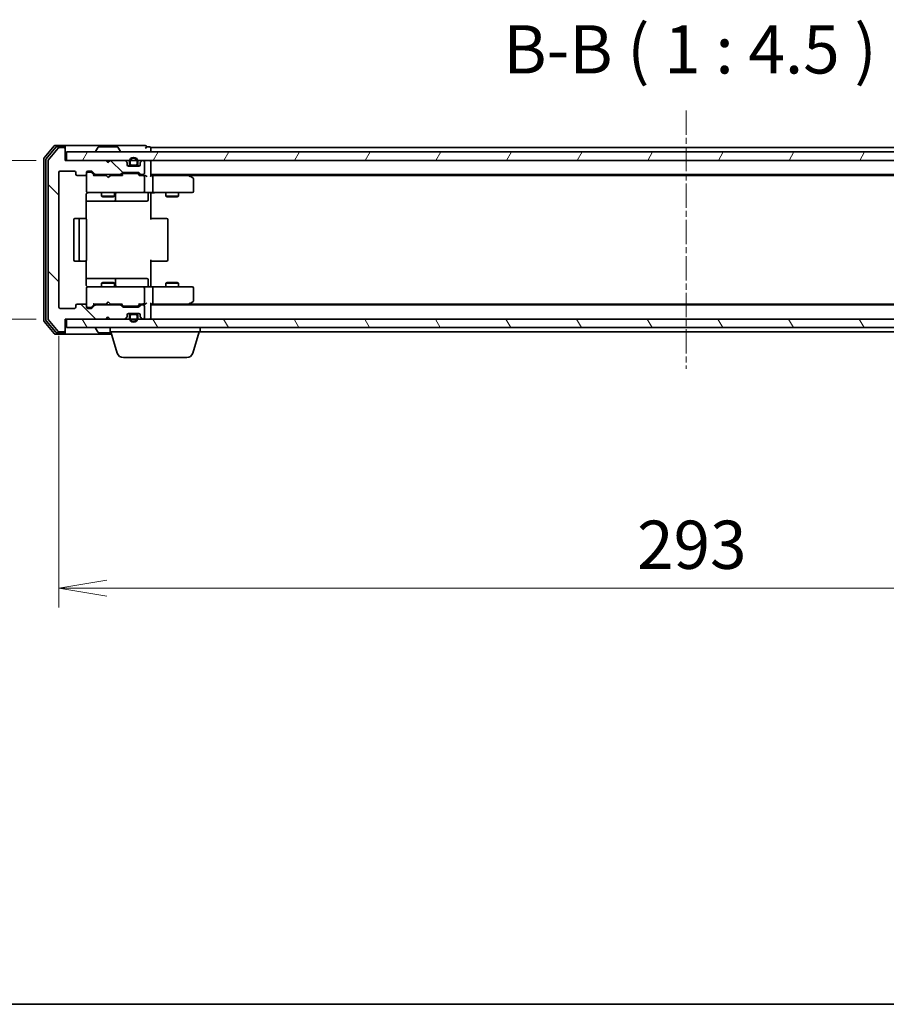
# Model space of a CAD drawing. Units: millimetres. Extents: x 0 to 5915, y 0 to 1264.
# Drawn here: x 755 to 957, y 0 to 230 of the extents above; entities that cross this region are included whole.
import ezdxf

# ---------------------------------------------------------------- set-up
doc = ezdxf.new("R2010")
doc.units = ezdxf.units.MM
doc.linetypes.add('CHAIN', pattern=[0.3543, 0.2362, -0.0295, 0.0591, -0.0295])
for name, color, linetype, lineweight in [('Border (ISO)', 7, 'Continuous', 35), ('Centerline (ISO)', 131, 'Continuous', 18), ('Dimension (ISO)', 7, 'Continuous', 18), ('Dimension (ISO) @ 1', 7, 'Continuous', 18), ('Hatch (ISO)', 1, 'Continuous', 18), ('Symbol (ISO)', 7, 'Continuous', 18), ('Visible (ISO)', 7, 'Continuous', 35)]:
    doc.layers.add(name, color=color, linetype=linetype, lineweight=lineweight)
doc.styles.add('Note Text (TK)', font='MS PGothic.ttf')
doc.dimstyles.new('Default - Method 1b (TK)', dxfattribs={"dimscale": 0.5, "dimtxt": 2.5, "dimasz": 2.5, "dimexe": 1, "dimexo": 1.5, "dimgap": 1, "dimtad": 1, "dimrnd": 1e-08, "dimdsep": 46, "dimtxsty": 'Note Text (TK)', "dimblk": 'OPEN', "dimcen": 0.09, "dimdle": 5, "dimclrd": 100, "dimclre": 100, "dimclrt": 7, "dimadec": 1, "dimazin": 1, "dimtfac": 1, "dimtmove": 0, "dimatfit": 3, "dimldrblk": 'OPEN', "dimfxl": 1, "dimtolj": 1, "dimlwd": -1, "dimlwe": -1, "dimarcsym": 0})
pattern_1 = [(60, (140.25, -36), (-12.37334, 7.14375), [])]

# ---------------------------------------------------------------- blocks, each defined once
blk = doc.blocks.new('図面枠 tk図枠')
at = {"layer": 'Border (ISO)'}
blk.add_line((14.5, 8), (405.5, 8), dxfattribs=at)
blk = doc.blocks.new('_Open')
at = {"color": 0, "linetype": 'ByBlock', "lineweight": -2}
for p, q in [((-1, 0.167), (0, 0)), ((-1, -0.167), (0, 0)), ((0, 0), (-1, 0))]:
    blk.add_line(p, q, dxfattribs=at)
blk = doc.blocks.new('*D49')
at = {"layer": 'Defpoints', "color": 0}
for p in [(765.6, 196.91), (688.07, 159.91), (765.6, 159.91)]:
    blk.add_point(p, dxfattribs=at)
at = {"layer": 'Dimension (ISO)', "color": 100}
for p, q in [((758.85, 196.91), (683.57, 196.91)), ((688.07, 185.66), (688.07, 171.16)), ((758.85, 159.91), (683.57, 159.91))]:
    blk.add_line(p, q, dxfattribs=at)
at = {"layer": 'Dimension (ISO)', "color": 100, "xscale": 11.25, "yscale": 11.25, "zscale": 11.25}
for p, rotation in [((688.07, 196.91), 90), ((688.07, 159.91), 270)]:
    blk.add_blockref('_Open', p, dxfattribs=dict(at, rotation=rotation))
at = {"layer": 'Dimension (ISO)', "color": 7, "insert": (677.95, 171.15), "char_height": 11.25, "attachment_point": 4, "rotation": 90, "style": 'Note Text (TK)'}
blk.add_mtext('\\A1;37', dxfattribs=at)
blk = doc.blocks.new('*D50')
at = {"layer": 'Defpoints', "color": 0}
for p in [(764.1, 162.71), (1057.1, 162.71), (1057.1, 97.11)]:
    blk.add_point(p, dxfattribs=at)
at = {"layer": 'Dimension (ISO)', "color": 100}
for p, q in [((764.1, 155.96), (764.1, 92.61)), ((1057.1, 155.96), (1057.1, 92.61)), ((775.35, 97.11), (1045.85, 97.11))]:
    blk.add_line(p, q, dxfattribs=at)
at = {"layer": 'Dimension (ISO)', "color": 100, "xscale": 11.25, "yscale": 11.25, "zscale": 11.25, "rotation": 180}
blk.add_blockref('_Open', (764.1, 97.11), dxfattribs=at)
at = {"layer": 'Dimension (ISO)', "color": 100, "xscale": 11.25, "yscale": 11.25, "zscale": 11.25}
blk.add_blockref('_Open', (1057.1, 97.11), dxfattribs=at)
at = {"layer": 'Dimension (ISO)', "color": 7, "insert": (899.16, 107.24), "char_height": 11.25, "attachment_point": 4, "style": 'Note Text (TK)'}
blk.add_mtext('\\A1;293', dxfattribs=at)

msp = doc.modelspace()

# ---------------------------------------------------------------- hatches: boundary and pattern name
at = {"layer": 'Hatch (ISO)'}
h = msp.add_hatch(dxfattribs=at)
h.set_pattern_fill('ANSI31', color=256, scale=114.3, angle=90.0002105, style=0)
h.set_pattern_definition([(135.0002, (140.25, -36), (-10.10275, -10.10283), [])])
edge = h.paths.add_edge_path()
edge.add_ellipse((765.29912, 199.60705), major_axis=(0, 0.3), ratio=1, start_angle=270, end_angle=360)
edge.add_line((765.29912, 199.90705), (764.23964, 199.90705))
edge.add_ellipse((764.23964, 199.60705), major_axis=(-0.3, 0), ratio=1, start_angle=270, end_angle=320.1944289)
edge.add_line((764.00917, 199.79911), (761.66866, 196.99049))
edge.add_ellipse((761.89912, 196.79844), major_axis=(-0.19206, -0.23047), ratio=1, start_angle=270, end_angle=309.8055711)
edge.add_line((761.59912, 196.79844), (761.59912, 160.01567))
edge.add_ellipse((761.89912, 160.01567), major_axis=(0, -0.3), ratio=1, start_angle=270, end_angle=309.8055711)
edge.add_line((761.66866, 159.82361), (764.00917, 157.015))
edge.add_ellipse((764.23964, 157.20705), major_axis=(0.19206, -0.23047), ratio=1, start_angle=270, end_angle=320.1944289)
edge.add_line((764.23964, 156.90705), (765.29912, 156.90705))
edge.add_ellipse((765.29912, 157.20705), major_axis=(0.3, 0), ratio=1, start_angle=270, end_angle=360)
edge.add_line((765.59912, 157.20705), (765.59912, 159.90705))
edge.add_line((765.59912, 159.90705), (775.09912, 159.90705))
edge.add_line((775.09912, 159.90705), (775.59912, 160.40705))
edge.add_line((775.59912, 160.40705), (776.09912, 159.90705))
edge.add_line((776.09912, 159.90705), (779.47486, 159.90705))
edge.add_ellipse((779.47486, 160.20705), major_axis=(0.3, 0), ratio=1, start_angle=270, end_angle=315)
edge.add_line((779.68699, 159.99492), (780.01125, 160.31919))
edge.add_ellipse((779.79912, 160.53132), major_axis=(0.21213, 0.21213), ratio=1, start_angle=270, end_angle=315)
edge.add_line((780.09912, 160.53132), (780.09912, 160.90705))
edge.add_ellipse((780.39912, 160.90705), major_axis=(0, 0.3), ratio=1, start_angle=0, end_angle=90, ccw=False)
edge.add_line((780.39912, 161.20705), (782.79912, 161.20705))
edge.add_ellipse((782.79912, 160.90705), major_axis=(0.3, 0), ratio=1, start_angle=0, end_angle=90, ccw=False)
edge.add_line((783.09912, 160.90705), (783.09912, 160.53132))
edge.add_ellipse((783.39912, 160.53132), major_axis=(0, -0.3), ratio=1, start_angle=270, end_angle=315)
edge.add_line((783.18699, 160.31919), (783.51125, 159.99492))
edge.add_ellipse((783.72339, 160.20705), major_axis=(0.21213, -0.21213), ratio=1, start_angle=270, end_angle=315)
edge.add_line((783.72339, 159.90705), (783.79912, 159.90705))
edge.add_ellipse((783.79912, 160.20705), major_axis=(0.3, 0), ratio=1, start_angle=270, end_angle=360)
edge.add_line((784.09912, 160.20705), (784.09912, 162.90705))
edge.add_ellipse((783.79912, 162.90705), major_axis=(0, 0.3), ratio=1, start_angle=270, end_angle=360)
edge.add_line((783.79912, 163.20705), (783.42339, 163.20705))
edge.add_ellipse((783.42339, 162.90705), major_axis=(-0.3, 0), ratio=1, start_angle=270, end_angle=315)
edge.add_line((783.21125, 163.11919), (782.88699, 162.79492))
edge.add_ellipse((782.67486, 163.00705), major_axis=(-0.21213, -0.21213), ratio=1, start_angle=45, end_angle=90, ccw=False)
edge.add_line((782.67486, 162.70705), (779.17339, 162.70705))
edge.add_ellipse((779.17339, 163.00705), major_axis=(-0.3, 0), ratio=1, start_angle=45, end_angle=90, ccw=False)
edge.add_line((778.96125, 162.79492), (778.63699, 163.11919))
edge.add_ellipse((778.42486, 162.90705), major_axis=(-0.21213, 0.21213), ratio=1, start_angle=270, end_angle=315)
edge.add_line((778.42486, 163.20705), (772.77339, 163.20705))
edge.add_ellipse((772.77339, 162.90705), major_axis=(-0.3, 0), ratio=1, start_angle=270, end_angle=315)
edge.add_line((772.56125, 163.11919), (771.93699, 162.49492))
edge.add_ellipse((771.72486, 162.70705), major_axis=(-0.21213, -0.21213), ratio=1, start_angle=45, end_angle=90, ccw=False)
edge.add_line((771.72486, 162.40705), (770.89912, 162.40705))
edge.add_ellipse((770.89912, 162.70705), major_axis=(-0.3, 0), ratio=1, start_angle=0, end_angle=90, ccw=False)
edge.add_line((770.59912, 162.70705), (770.59912, 163.10705))
edge.add_ellipse((770.29912, 163.10705), major_axis=(0, 0.3), ratio=1, start_angle=270, end_angle=360)
edge.add_line((770.29912, 163.40705), (768.39912, 163.40705))
edge.add_ellipse((768.39912, 163.10705), major_axis=(-0.3, 0), ratio=1, start_angle=270, end_angle=360)
edge.add_line((768.09912, 163.10705), (768.09912, 162.70705))
edge.add_ellipse((767.79912, 162.70705), major_axis=(0, -0.3), ratio=1, start_angle=0, end_angle=90, ccw=False)
edge.add_line((767.79912, 162.40705), (764.39912, 162.40705))
edge.add_ellipse((764.39912, 162.70705), major_axis=(-0.3, 0), ratio=1, start_angle=0, end_angle=90, ccw=False)
edge.add_line((764.09912, 162.70705), (764.09912, 194.10705))
edge.add_ellipse((764.39912, 194.10705), major_axis=(0, 0.3), ratio=1, start_angle=0, end_angle=90, ccw=False)
edge.add_line((764.39912, 194.40705), (767.79912, 194.40705))
edge.add_ellipse((767.79912, 194.10705), major_axis=(0.3, 0), ratio=1, start_angle=0, end_angle=90, ccw=False)
edge.add_line((768.09912, 194.10705), (768.09912, 193.70705))
edge.add_ellipse((768.39912, 193.70705), major_axis=(0, -0.3), ratio=1, start_angle=270, end_angle=360)
edge.add_line((768.39912, 193.40705), (770.29912, 193.40705))
edge.add_ellipse((770.29912, 193.70705), major_axis=(0.3, 0), ratio=1, start_angle=270, end_angle=360)
edge.add_line((770.59912, 193.70705), (770.59912, 194.10705))
edge.add_ellipse((770.89912, 194.10705), major_axis=(0, 0.3), ratio=1, start_angle=0, end_angle=90, ccw=False)
edge.add_line((770.89912, 194.40705), (771.72486, 194.40705))
edge.add_ellipse((771.72486, 194.10705), major_axis=(0.3, 0), ratio=1, start_angle=45, end_angle=90, ccw=False)
edge.add_line((771.93699, 194.31919), (772.56125, 193.69492))
edge.add_ellipse((772.77339, 193.90705), major_axis=(0.21213, -0.21213), ratio=1, start_angle=270, end_angle=315)
edge.add_line((772.77339, 193.60705), (778.42486, 193.60705))
edge.add_ellipse((778.42486, 193.90705), major_axis=(0.3, 0), ratio=1, start_angle=270, end_angle=315)
edge.add_line((778.63699, 193.69492), (778.96125, 194.01919))
edge.add_ellipse((779.17339, 193.80705), major_axis=(0.21213, 0.21213), ratio=1, start_angle=45, end_angle=90, ccw=False)
edge.add_line((779.17339, 194.10705), (782.67486, 194.10705))
edge.add_ellipse((782.67486, 193.80705), major_axis=(0.3, 0), ratio=1, start_angle=45, end_angle=90, ccw=False)
edge.add_line((782.88699, 194.01919), (783.21125, 193.69492))
edge.add_ellipse((783.42339, 193.90705), major_axis=(0.21213, -0.21213), ratio=1, start_angle=270, end_angle=315)
edge.add_line((783.42339, 193.60705), (783.79912, 193.60705))
edge.add_ellipse((783.79912, 193.90705), major_axis=(0.3, 0), ratio=1, start_angle=270, end_angle=360)
edge.add_line((784.09912, 193.90705), (784.09912, 196.60705))
edge.add_ellipse((783.79912, 196.60705), major_axis=(0, 0.3), ratio=1, start_angle=270, end_angle=360)
edge.add_line((783.79912, 196.90705), (783.72339, 196.90705))
edge.add_ellipse((783.72339, 196.60705), major_axis=(-0.3, 0), ratio=1, start_angle=270, end_angle=315)
edge.add_line((783.51125, 196.81919), (783.18699, 196.49492))
edge.add_ellipse((783.39912, 196.28279), major_axis=(-0.21213, -0.21213), ratio=1, start_angle=270, end_angle=315)
edge.add_line((783.09912, 196.28279), (783.09912, 195.90705))
edge.add_ellipse((782.79912, 195.90705), major_axis=(0, -0.3), ratio=1, start_angle=0, end_angle=90, ccw=False)
edge.add_line((782.79912, 195.60705), (780.39912, 195.60705))
edge.add_ellipse((780.39912, 195.90705), major_axis=(-0.3, 0), ratio=1, start_angle=0, end_angle=90, ccw=False)
edge.add_line((780.09912, 195.90705), (780.09912, 196.28279))
edge.add_ellipse((779.79912, 196.28279), major_axis=(0, 0.3), ratio=1, start_angle=270, end_angle=315)
edge.add_line((780.01125, 196.49492), (779.68699, 196.81919))
edge.add_ellipse((779.47486, 196.60705), major_axis=(-0.21213, 0.21213), ratio=1, start_angle=270, end_angle=315)
edge.add_line((779.47486, 196.90705), (776.09912, 196.90705))
edge.add_line((776.09912, 196.90705), (775.59912, 196.40705))
edge.add_line((775.59912, 196.40705), (775.09912, 196.90705))
edge.add_line((775.09912, 196.90705), (765.59912, 196.90705))
edge.add_line((765.59912, 196.90705), (765.59912, 199.60705))
h = msp.add_hatch(dxfattribs=at)
h.set_pattern_fill('ANSI31', color=256, scale=114.3, angle=14.9999778, style=0)
h.set_pattern_definition(pattern_1)
h.paths.add_polyline_path([(1055.29912, 196.90705), (1055.29912, 198.90705), (765.89912, 198.90705), (765.89912, 196.90705)])
h = msp.add_hatch(dxfattribs=at)
h.set_pattern_fill('ANSI31', color=256, scale=114.3, angle=14.9999778, style=0)
h.set_pattern_definition(pattern_1)
h.paths.add_polyline_path([(781.14912, 161.20705), (781.14912, 161.18705), (782.04912, 161.18705), (782.04912, 161.20705)])
h = msp.add_hatch(dxfattribs=at)
h.set_pattern_fill('ANSI31', color=256, scale=114.3, angle=75.0001754, style=0)
h.set_pattern_definition([(120.0002, (140.25, -36), (-12.37332, -7.14379), [])])
h.paths.add_polyline_path([(1055.29912, 157.90705), (1055.29912, 159.90705), (765.89912, 159.90705), (765.89912, 157.90705)])

# ---------------------------------------------------------------- linework, layer by layer
at = {"layer": 'Centerline (ISO)', "linetype": 'CHAIN', "ltscale": 23.990969}
msp.add_line((910.59912, 208.54844), (910.59912, 148.26567), dxfattribs=at)
at = {"layer": 'Visible (ISO)'}
for p, q in [((763.00917, 200.29911), (760.66866, 197.49049)), ((763.41002, 199.99911), (761.16866, 197.30947)), ((765.29912, 200.40705), (763.23964, 200.40705)), ((765.29912, 200.10705), (763.64049, 200.10705)), ((765.29912, 199.90705), (764.23964, 199.90705)), ((780.59912, 200.40705), (765.29912, 200.40705)), ((765.59912, 200.10705), (765.59912, 199.80705)), ((773.28997, 200.01605), (772.73143, 199.15676)), ((777.74059, 200.10705), (773.45766, 200.10705)), ((777.90827, 200.01605), (778.46681, 199.15676)), ((784.29912, 200.40705), (780.59912, 200.40705)), ((785.29912, 200.10705), (784.59912, 200.10705)), ((785.59912, 199.60705), (785.59912, 199.90705)), ((1035.59912, 199.90705), (785.59912, 199.90705)), ((764.00917, 199.79911), (761.66866, 196.99049)), ((765.59912, 199.60705), (765.59912, 199.80705)), ((765.59912, 196.90705), (765.59912, 199.60705)), ((1055.29912, 198.90705), (765.89912, 198.90705)), ((765.89912, 198.90705), (765.89912, 196.90705)), ((772.69912, 199.00705), (772.69912, 199.04777)), ((778.49912, 199.00705), (778.49912, 199.04777)), ((785.59912, 198.90705), (785.59912, 199.60705)), ((760.59912, 197.29844), (760.59912, 159.51567)), ((761.09912, 197.11741), (761.09912, 159.69669)), ((761.59912, 196.79844), (761.59912, 160.01567)), ((775.09912, 196.90705), (765.59912, 196.90705)), ((765.89912, 196.90705), (1055.29912, 196.90705)), ((775.59912, 196.40705), (775.09912, 196.90705)), ((775.27293, 196.81919), (775.18506, 196.90705)), ((775.27293, 196.81919), (775.64209, 196.45002)), ((776.09912, 196.90705), (775.59912, 196.40705)), ((779.47486, 196.90705), (776.09912, 196.90705)), ((780.01125, 196.49492), (779.68699, 196.81919)), ((780.09912, 195.90705), (780.09912, 196.28279)), ((781.09912, 195.62705), (780.29142, 195.62705)), ((782.79912, 195.60705), (780.39912, 195.60705)), ((780.59912, 196.62705), (780.59912, 196.12705)), ((780.79912, 196.12705), (780.79912, 196.62705)), ((780.79912, 196.62705), (780.79912, 196.12705)), ((782.09912, 195.82705), (781.09912, 195.82705)), ((781.09912, 195.82705), (782.09912, 195.82705)), ((781.09912, 195.62705), (782.09912, 195.62705)), ((781.14912, 195.62705), (781.14912, 195.60705)), ((782.04912, 195.62705), (781.14912, 195.62705)), ((781.14912, 195.60705), (782.04912, 195.60705)), ((782.04912, 195.60705), (782.04912, 195.62705)), ((782.90683, 195.62705), (782.09912, 195.62705)), ((782.39912, 196.62705), (782.39912, 196.12705)), ((782.39912, 196.12705), (782.39912, 196.62705)), ((782.59912, 196.12705), (782.59912, 196.62705)), ((783.09912, 196.28279), (783.09912, 195.90705)), ((783.51125, 196.81919), (783.18699, 196.49492)), ((783.79912, 196.90705), (783.72339, 196.90705)), ((784.09912, 193.90705), (784.09912, 196.60705)), ((785.59912, 196.60705), (785.59912, 196.90705)), ((785.59912, 193.31919), (785.59912, 196.60705)), ((764.09912, 162.70705), (764.09912, 194.10705)), ((764.39912, 194.40705), (767.79912, 194.40705)), ((768.09912, 194.10705), (768.09912, 193.70705)), ((768.39912, 193.40705), (770.29912, 193.40705)), ((770.59912, 193.70705), (770.59912, 194.10705)), ((770.59912, 193.70705), (770.59912, 189.70705)), ((770.89912, 194.40705), (771.72486, 194.40705)), ((771.38832, 194.20705), (770.89912, 194.20705)), ((771.52483, 194.20705), (771.38832, 194.20705)), ((771.73701, 194.11917), (772.44912, 193.40705)), ((771.93699, 194.31919), (772.56125, 193.69492)), ((775.18506, 193.40705), (772.27303, 193.40705)), ((772.77339, 193.60705), (778.42486, 193.60705)), ((774.09912, 193.60705), (774.09912, 193.40705)), ((775.24506, 193.34705), (775.18506, 193.40705)), ((775.68506, 192.90705), (775.24506, 193.34705)), ((775.68506, 192.90705), (776.12506, 193.34705)), ((776.18506, 193.40705), (776.12506, 193.34705)), ((778.92522, 193.40705), (776.18506, 193.40705)), ((777.09912, 193.60705), (777.09912, 193.40705)), ((778.63699, 193.69492), (778.96125, 194.01919)), ((778.74912, 193.40705), (779.16124, 193.81917)), ((779.17339, 194.10705), (782.67486, 194.10705)), ((779.51683, 193.90705), (779.37342, 193.90705)), ((782.33141, 193.90705), (779.51683, 193.90705)), ((782.47483, 193.90705), (782.33141, 193.90705)), ((782.68701, 193.81917), (783.09912, 193.40705)), ((782.88699, 194.01919), (783.21125, 193.69492)), ((783.79912, 193.40705), (782.92303, 193.40705)), ((783.42339, 193.60705), (783.79912, 193.60705)), ((784.17486, 193.40705), (783.79912, 193.40705)), ((784.09912, 189.70705), (784.09912, 193.10705)), ((785.59912, 193.60705), (1035.59912, 193.60705)), ((785.97486, 193.40705), (785.59912, 193.40705)), ((794.56579, 193.40705), (785.97486, 193.40705)), ((786.09912, 193.10705), (786.09912, 189.70705)), ((794.74579, 193.34705), (794.39912, 193.60705)), ((794.53573, 193.10705), (794.69133, 193.26266)), ((794.66579, 193.40705), (1026.53246, 193.40705)), ((795.47912, 192.79705), (794.74579, 193.34705)), ((795.59912, 189.70705), (795.59912, 192.55705)), ((770.5093, 183.32112), (770.5093, 188.90705)), ((770.59912, 189.70705), (770.59912, 189.68373)), ((770.89912, 189.40705), (771.78453, 189.40705)), ((771.78453, 189.40705), (782.9809, 189.40705)), ((774.09912, 189.40705), (774.09912, 188.55705)), ((774.09912, 188.55705), (777.09912, 188.55705)), ((774.40585, 188.40369), (774.09912, 188.55705)), ((776.7924, 188.40369), (777.09912, 188.55705)), ((777.09912, 189.40705), (777.09912, 188.55705)), ((777.39365, 187.70705), (777.39365, 189.10705)), ((782.9809, 189.40705), (783.79912, 189.40705)), ((785.97486, 189.40705), (783.79912, 189.40705)), ((784.99781, 189.10705), (784.99781, 187.70705)), ((785.59912, 189.39931), (785.59912, 189.18201)), ((785.59912, 188.90705), (785.59912, 189.18201)), ((785.59912, 188.90705), (785.59912, 183.10705)), ((785.97486, 189.40705), (794.53573, 189.40705)), ((789.09912, 189.40705), (789.09912, 188.55705)), ((789.09912, 188.55705), (792.09912, 188.55705)), ((789.40585, 188.40369), (789.09912, 188.55705)), ((791.7924, 188.40369), (792.09912, 188.55705)), ((792.09912, 189.40705), (792.09912, 188.55705)), ((794.53573, 189.40705), (795.29912, 189.40705)), ((770.5093, 187.40705), (776.92208, 187.40705)), ((776.7924, 188.40369), (774.40585, 188.40369)), ((776.92208, 187.40705), (777.09365, 187.40705)), ((777.09365, 187.40705), (780.76817, 187.40705)), ((780.76817, 187.40705), (784.69781, 187.40705)), ((791.7924, 188.40369), (789.40585, 188.40369)), ((767.59912, 183.10705), (767.59912, 173.70705)), ((769.19912, 183.40705), (767.89912, 183.40705)), ((768.89912, 183.10705), (768.89912, 173.70705)), ((769.39202, 183.40705), (769.19912, 183.40705)), ((769.39202, 183.40705), (769.53344, 183.40705)), ((770.24054, 183.40705), (769.53344, 183.40705)), ((770.24054, 183.40705), (770.29912, 183.40705)), ((770.59912, 173.70705), (770.59912, 183.10705)), ((785.59912, 183.40705), (786.01334, 183.40705)), ((788.39202, 183.40705), (786.01334, 183.40705)), ((788.39202, 183.40705), (788.53344, 183.40705)), ((789.24054, 183.40705), (788.53344, 183.40705)), ((789.24054, 183.40705), (789.29912, 183.40705)), ((789.59912, 173.70705), (789.59912, 183.10705)), ((767.89912, 173.40705), (769.19912, 173.40705)), ((769.19912, 173.40705), (769.39202, 173.40705)), ((769.53344, 173.40705), (769.39202, 173.40705)), ((769.53344, 173.40705), (770.24054, 173.40705)), ((770.29912, 173.40705), (770.24054, 173.40705)), ((770.5093, 167.90705), (770.5093, 173.49299)), ((785.59912, 173.70705), (785.59912, 167.90705)), ((786.01334, 173.40705), (785.59912, 173.40705)), ((786.01334, 173.40705), (788.39202, 173.40705)), ((788.53344, 173.40705), (788.39202, 173.40705)), ((788.53344, 173.40705), (789.24054, 173.40705)), ((789.29912, 173.40705), (789.24054, 173.40705)), ((776.92208, 169.40705), (770.5093, 169.40705)), ((774.40585, 168.41042), (774.09912, 168.25705)), ((777.09912, 168.25705), (774.09912, 168.25705)), ((774.09912, 167.40705), (774.09912, 168.25705)), ((774.40585, 168.41042), (776.7924, 168.41042)), ((776.7924, 168.41042), (777.09912, 168.25705)), ((777.09365, 169.40705), (776.92208, 169.40705)), ((780.76817, 169.40705), (777.09365, 169.40705)), ((777.09912, 167.40705), (777.09912, 168.25705)), ((777.39365, 167.70705), (777.39365, 169.10705)), ((784.69781, 169.40705), (780.76817, 169.40705)), ((784.99781, 167.70705), (784.99781, 169.10705)), ((785.59912, 167.63209), (785.59912, 167.90705)), ((789.40585, 168.41042), (789.09912, 168.25705)), ((792.09912, 168.25705), (789.09912, 168.25705)), ((789.09912, 167.40705), (789.09912, 168.25705)), ((789.40585, 168.41042), (791.7924, 168.41042)), ((791.7924, 168.41042), (792.09912, 168.25705)), ((792.09912, 167.40705), (792.09912, 168.25705)), ((770.59912, 167.13038), (770.59912, 167.10705)), ((770.59912, 167.10705), (770.59912, 163.10705)), ((771.78453, 167.40705), (770.89912, 167.40705)), ((782.9809, 167.40705), (771.78453, 167.40705)), ((783.79912, 167.40705), (782.9809, 167.40705)), ((783.79912, 167.40705), (785.97486, 167.40705)), ((784.09912, 163.70705), (784.09912, 167.10705)), ((785.59912, 167.63209), (785.59912, 167.41479)), ((794.53573, 167.40705), (785.97486, 167.40705)), ((786.09912, 167.10705), (786.09912, 163.70705)), ((795.29912, 167.40705), (794.53573, 167.40705)), ((795.59912, 164.25705), (795.59912, 167.10705)), ((770.29912, 163.40705), (768.39912, 163.40705)), ((771.73701, 162.69494), (772.44912, 163.40705)), ((772.27303, 163.40705), (775.18506, 163.40705)), ((778.42486, 163.20705), (772.77339, 163.20705)), ((774.09912, 163.20705), (774.09912, 163.40705)), ((775.18506, 163.40705), (775.24506, 163.46705)), ((775.68506, 163.90705), (775.24506, 163.46705)), ((775.68506, 163.90705), (776.12506, 163.46705)), ((776.12506, 163.46705), (776.18506, 163.40705)), ((776.18506, 163.40705), (778.92522, 163.40705)), ((777.09912, 163.20705), (777.09912, 163.40705)), ((778.74912, 163.40705), (779.16124, 162.99494)), ((783.09912, 163.40705), (782.68701, 162.99494)), ((782.92303, 163.40705), (783.79912, 163.40705)), ((783.79912, 163.20705), (783.42339, 163.20705)), ((783.79912, 163.40705), (784.17486, 163.40705)), ((785.59912, 160.20705), (785.59912, 163.49492)), ((785.59912, 163.40705), (785.97486, 163.40705)), ((1035.59912, 163.20705), (785.59912, 163.20705)), ((785.97486, 163.40705), (794.56579, 163.40705)), ((794.39912, 163.20705), (794.74579, 163.46705)), ((794.53573, 163.70705), (794.69133, 163.55145)), ((1026.53246, 163.40705), (794.66579, 163.40705)), ((794.74579, 163.46705), (795.47912, 164.01705)), ((767.79912, 162.40705), (764.39912, 162.40705)), ((768.09912, 163.10705), (768.09912, 162.70705)), ((770.59912, 162.70705), (770.59912, 163.10705)), ((770.89912, 162.60705), (771.38832, 162.60705)), ((771.72486, 162.40705), (770.89912, 162.40705)), ((771.38832, 162.60705), (771.52483, 162.60705)), ((772.56125, 163.11919), (771.93699, 162.49492)), ((778.96125, 162.79492), (778.63699, 163.11919)), ((782.67486, 162.70705), (779.17339, 162.70705)), ((779.37342, 162.90705), (779.51683, 162.90705)), ((779.51683, 162.90705), (782.33141, 162.90705)), ((780.09912, 160.53132), (780.09912, 160.90705)), ((781.09912, 161.18705), (780.29142, 161.18705)), ((780.39912, 161.20705), (782.79912, 161.20705)), ((782.09912, 161.18705), (781.09912, 161.18705)), ((781.09912, 160.98705), (782.09912, 160.98705)), ((782.09912, 160.98705), (781.09912, 160.98705)), ((781.14912, 161.20705), (781.14912, 161.18705)), ((782.04912, 161.20705), (781.14912, 161.20705)), ((781.14912, 161.18705), (782.04912, 161.18705)), ((782.04912, 161.18705), (782.04912, 161.20705)), ((782.90683, 161.18705), (782.09912, 161.18705)), ((782.33141, 162.90705), (782.47483, 162.90705)), ((783.21125, 163.11919), (782.88699, 162.79492)), ((783.09912, 160.90705), (783.09912, 160.53132)), ((784.09912, 160.20705), (784.09912, 162.90705)), ((760.66866, 159.32361), (763.00917, 156.515)), ((761.16866, 159.50464), (763.41002, 156.815)), ((761.66866, 159.82361), (764.00917, 157.015)), ((765.59912, 157.20705), (765.59912, 159.90705)), ((765.59912, 159.90705), (775.09912, 159.90705)), ((1055.29912, 159.90705), (765.89912, 159.90705)), ((765.89912, 159.90705), (765.89912, 157.90705)), ((775.09912, 159.90705), (775.59912, 160.40705)), ((775.18506, 159.90705), (775.27293, 159.99492)), ((775.27293, 159.99492), (775.64209, 160.36408)), ((775.59912, 160.40705), (776.09912, 159.90705)), ((776.09912, 159.90705), (779.47486, 159.90705)), ((779.68699, 159.99492), (780.01125, 160.31919)), ((780.59912, 160.68705), (780.59912, 160.18705)), ((780.79912, 160.18705), (780.79912, 160.68705)), ((780.79912, 160.68705), (780.79912, 160.18705)), ((782.39912, 160.68705), (782.39912, 160.18705)), ((782.39912, 160.18705), (782.39912, 160.68705)), ((782.59912, 160.18705), (782.59912, 160.68705)), ((783.18699, 160.31919), (783.51125, 159.99492)), ((783.72339, 159.90705), (783.79912, 159.90705)), ((785.59912, 159.90705), (785.59912, 160.20705)), ((763.23964, 156.40705), (765.29912, 156.40705)), ((763.64049, 156.70705), (765.29912, 156.70705)), ((764.23964, 156.90705), (765.29912, 156.90705)), ((765.29912, 156.40705), (776.44912, 156.40705)), ((765.59912, 157.00705), (765.59912, 157.20705)), ((765.59912, 157.00705), (765.59912, 156.70705)), ((765.89912, 157.90705), (1055.29912, 157.90705)), ((772.69912, 157.80705), (772.69912, 157.76634)), ((773.28997, 156.79806), (772.73143, 157.65734)), ((773.45766, 156.70705), (776.35912, 156.70705)), ((776.09912, 156.90705), (776.09912, 157.90705)), ((797.09912, 156.90705), (776.09912, 156.90705)), ((777.77843, 151.97603), (776.29912, 156.90705)), ((795.41982, 151.97603), (796.89912, 156.90705)), ((797.09912, 156.90705), (797.09912, 157.90705)), ((797.09912, 156.90705), (1024.09912, 156.90705)), ((793.98308, 150.90705), (779.21517, 150.90705))]:
    msp.add_line(p, q, dxfattribs=at)
for centre, radius, start, end in [((763.23964, 200.10705), 0.3, 90, 140.1944289), ((763.64049, 199.80705), 0.3, 90, 140.1944289), ((764.23964, 199.60705), 0.3, 90, 140.1944289), ((765.29912, 200.10705), 0.3, 0, 90), ((765.29912, 199.80705), 0.3, 0, 90), ((765.29912, 199.60705), 0.3, 0, 90), ((773.45766, 199.90705), 0.2, 90, 146.9761324), ((777.74059, 199.90705), 0.2, 33.0238676, 90), ((784.29912, 200.10705), 0.3, 0, 90), ((784.29912, 200.10705), 0.3, 270, 0), ((785.29912, 199.80705), 0.3, 0, 90), ((772.89912, 199.04777), 0.2, 146.9761324, 180), ((772.79912, 199.00705), 0.1, 180, 270), ((778.39912, 199.00705), 0.1, 270, 0), ((778.29912, 199.04777), 0.2, 0, 33.0238676), ((781.59912, 196.62705), 1, 0, 180), ((760.89912, 197.29844), 0.3, 140.1944289, 180), ((761.39912, 197.11741), 0.3, 140.1944289, 180), ((761.89912, 196.79844), 0.3, 140.1944289, 180), ((775.48506, 196.60705), 0.3, 135, 146.6866742), ((779.47486, 196.60705), 0.3, 45, 90), ((779.79912, 196.28279), 0.3, 0, 45), ((780.39912, 195.90705), 0.3, 180, 270), ((781.09912, 196.12705), 0.5, 180, 270), ((781.59912, 196.62705), 0.8, 0, 180), ((781.59912, 196.62705), 0.8, 0, 180), ((781.09912, 196.12705), 0.3, 180, 270), ((781.09912, 196.12705), 0.3, 180, 270), ((782.09912, 196.12705), 0.3, 270, 0), ((782.09912, 196.12705), 0.5, 270, 0), ((782.09912, 196.12705), 0.3, 270, 0), ((782.79912, 195.90705), 0.3, 270, 0), ((783.39912, 196.28279), 0.3, 135, 180), ((783.72339, 196.60705), 0.3, 90, 135), ((783.79912, 196.60705), 0.3, 0, 90), ((785.29912, 196.60705), 0.3, 0, 90), ((764.39912, 194.10705), 0.3, 90, 180), ((767.79912, 194.10705), 0.3, 0, 90), ((768.39912, 193.70705), 0.3, 180, 270), ((770.29912, 193.70705), 0.3, 270, 0), ((770.89912, 194.10705), 0.3, 90, 180), ((770.89912, 193.90705), 0.3, 90, 180), ((771.72486, 194.10705), 0.3, 45, 90), ((772.77339, 193.90705), 0.3, 225, 270), ((778.42486, 193.90705), 0.3, 270, 315), ((779.17339, 193.80705), 0.3, 90, 135), ((782.67486, 193.80705), 0.3, 45, 90), ((783.42339, 193.90705), 0.3, 225, 270), ((783.79912, 193.90705), 0.3, 270, 0), ((783.79912, 193.10705), 0.3, 66.5620158, 90), ((783.79912, 193.10705), 0.3, 0, 31.2444547), ((794.56579, 193.10705), 0.3, 66.5620044, 90), ((794.56579, 193.10705), 0.3, 53.1301024, 66.5620213), ((795.29912, 192.55705), 0.3, 0, 53.1301024), ((770.89912, 189.70705), 0.3, 180, 270), ((770.89912, 189.68165), 0.3, 180, 284.4775122), ((771.09912, 188.90705), 0.5, 90, 104.4775122), ((777.69365, 189.10705), 0.3, 90, 180), ((783.79912, 189.70705), 0.3, 270, 0), ((785.29781, 189.10705), 0.3, 90, 180), ((795.29912, 189.70705), 0.3, 270, 0), ((777.09365, 187.70705), 0.3, 270, 0), ((784.69781, 187.70705), 0.3, 270, 0), ((767.89912, 183.10705), 0.3, 90, 180), ((769.19912, 183.10705), 0.3, 90, 180), ((770.29912, 183.10705), 0.3, 0, 90), ((789.29912, 183.10705), 0.3, 0, 90), ((767.89912, 173.70705), 0.3, 180, 270), ((769.19912, 173.70705), 0.3, 180, 270), ((770.29912, 173.70705), 0.3, 270, 0), ((789.29912, 173.70705), 0.3, 270, 0), ((777.09365, 169.10705), 0.3, 0, 90), ((784.69781, 169.10705), 0.3, 0, 90), ((770.89912, 167.13246), 0.3, 75.5224878, 180), ((770.89912, 167.10705), 0.3, 90, 180), ((771.09912, 167.90705), 0.5, 255.5224878, 270), ((777.69365, 167.70705), 0.3, 180, 270), ((783.79912, 167.10705), 0.3, 0, 90), ((785.29781, 167.70705), 0.3, 180, 270), ((795.29912, 167.10705), 0.3, 0, 90), ((768.39912, 163.10705), 0.3, 90, 180), ((770.29912, 163.10705), 0.3, 0, 90), ((772.77339, 162.90705), 0.3, 90, 135), ((778.42486, 162.90705), 0.3, 45, 90), ((783.42339, 162.90705), 0.3, 90, 135), ((783.79912, 163.70705), 0.3, 270, 293.4379956), ((783.79912, 162.90705), 0.3, 0, 90), ((783.79912, 163.70705), 0.3, 328.7555453, 0), ((794.56579, 163.70705), 0.3, 270, 293.4379842), ((794.56579, 163.70705), 0.3, 293.4379842, 306.8698976), ((795.29912, 164.25705), 0.3, 306.8698976, 0), ((764.39912, 162.70705), 0.3, 180, 270), ((767.79912, 162.70705), 0.3, 270, 0), ((770.89912, 162.90705), 0.3, 180, 270), ((770.89912, 162.70705), 0.3, 180, 270), ((771.72486, 162.70705), 0.3, 270, 315), ((779.17339, 163.00705), 0.3, 225, 270), ((780.39912, 160.90705), 0.3, 90, 180), ((781.09912, 160.68705), 0.5, 90, 180), ((781.09912, 160.68705), 0.3, 90, 180), ((781.09912, 160.68705), 0.3, 90, 180), ((782.09912, 160.68705), 0.5, 0, 90), ((782.09912, 160.68705), 0.3, 0, 90), ((782.09912, 160.68705), 0.3, 0, 90), ((782.67486, 163.00705), 0.3, 270, 315), ((782.79912, 160.90705), 0.3, 0, 90), ((760.89912, 159.51567), 0.3, 180, 219.8055711), ((761.39912, 159.69669), 0.3, 180, 219.8055711), ((761.89912, 160.01567), 0.3, 180, 219.8055711), ((775.48506, 160.20705), 0.3, 213.3133258, 225), ((779.47486, 160.20705), 0.3, 270, 315), ((779.79912, 160.53132), 0.3, 315, 0), ((781.59912, 160.18705), 1, 180, 0), ((781.59912, 160.18705), 0.8, 180, 0), ((781.59912, 160.18705), 0.8, 180, 0), ((783.39912, 160.53132), 0.3, 180, 225), ((783.72339, 160.20705), 0.3, 225, 270), ((783.79912, 160.20705), 0.3, 270, 0), ((785.29912, 160.20705), 0.3, 270, 0), ((763.23964, 156.70705), 0.3, 219.8055711, 270), ((763.64049, 157.00705), 0.3, 219.8055711, 270), ((764.23964, 157.20705), 0.3, 219.8055711, 270), ((765.29912, 157.20705), 0.3, 270, 0), ((765.29912, 157.00705), 0.3, 270, 0), ((765.29912, 156.70705), 0.3, 270, 0), ((772.79912, 157.80705), 0.1, 90, 180), ((772.89912, 157.76634), 0.2, 180, 213.0238676), ((773.45766, 156.90705), 0.2, 213.0238676, 270), ((779.21517, 152.40705), 1.5, 196.6992442, 270), ((793.98308, 152.40705), 1.5, 270, 343.3007558)]:
    msp.add_arc(centre, radius, start, end, dxfattribs=at)
for centre, major_axis, ratio, start_param, end_param in [((771.52483, 193.90705), (0.30004, 0), 0.999850756, 0.785323536, 1.570796327), ((772.16989, 193.10705), (-0.12456, -0.29583), 0.400410446, 3.308617269, 3.952118378), ((779.02835, 193.10705), (0.12456, -0.29583), 0.400410446, 2.331066929, 2.974568038), ((779.37342, 193.60705), (-0.30004, 0), 0.999850756, 4.71238898, 5.497861771), ((782.47483, 193.60705), (0.30004, 0), 0.999850756, 0.785323536, 1.570796327), ((782.81989, 193.10705), (-0.12456, -0.29583), 0.400410446, 3.308617269, 3.952118378), ((783.7669, 193.10705), (0.64874, 0.20444), 0.33843751, 1.230115039, 1.464546153), ((783.79912, 193.1296), (0.25155, 0.48303), 0.33843751, 4.886842848, 5.161569682), ((784.17486, 193.10705), (0.42426, 0), 0.707106781, 0.785398163, 1.570796327), ((784.47486, 193.10705), (0.27716, -0.27716), 0.414213562, 1.178097245, 1.963495408), ((785.29912, 193.10705), (-0.27716, -0.27716), 0.414213562, 1.963495408, 2.748893572), ((785.97486, 193.10705), (0, 0.3), 0.414213562, 4.71238898, 6.283185307), ((794.53573, 193.1296), (-0.24115, 0.48229), 0.37002441, 4.529445413, 4.804172247), ((785.97486, 189.70705), (0, 0.3), 0.414213562, 3.141592654, 4.71238898), ((785.97486, 167.10705), (0, 0.3), 0.414213562, 4.71238898, 6.283185307), ((772.16989, 163.70705), (-0.12456, 0.29583), 0.400410446, 2.331066929, 2.974568038), ((779.02835, 163.70705), (0.12456, 0.29583), 0.400410446, 3.308617269, 3.952118378), ((782.81989, 163.70705), (-0.12456, 0.29583), 0.400410446, 2.331066929, 2.974568038), ((783.7669, 163.70705), (0.64874, -0.20444), 0.33843751, 4.818639154, 5.053070364), ((783.79912, 163.68451), (0.25155, -0.48303), 0.33843751, 1.121615625, 1.396342459), ((784.17486, 163.70705), (0.42426, 0), 0.707106781, 4.71238898, 5.497787144), ((784.47486, 163.70705), (-0.27716, -0.27716), 0.414213562, 1.178097245, 1.963495408), ((785.29912, 163.70705), (-0.27716, 0.27716), 0.414213562, 3.534291735, 4.319689899), ((785.97486, 163.70705), (0, 0.3), 0.414213562, 3.141592654, 4.71238898), ((794.53573, 163.68451), (-0.24115, -0.48229), 0.37002441, 1.47901306, 1.753739894), ((771.52483, 162.90705), (0.30004, 0), 0.999850756, 4.71238898, 5.497861771), ((779.37342, 163.20705), (-0.30004, 0), 0.999850756, 0.785323536, 1.570796327), ((782.47483, 163.20705), (0.30004, 0), 0.999850756, 4.71238898, 5.497861771)]:
    msp.add_ellipse(centre, major_axis=major_axis, ratio=ratio, start_param=start_param, end_param=end_param, dxfattribs=at)
for points, knots in [([(783.91845, 193.3823), (783.92399, 193.3799), (783.92947, 193.37732), (783.96339, 193.36011), (783.98963, 193.34074), (784.02696, 193.30353), (784.04343, 193.28275), (784.05561, 193.26266)], [0.38103121919, 0.38103121919, 0.38103121919, 0.38103121919, 0.38274190298, 0.38274190298, 0.39176165425, 0.39176165425, 0.39855363814, 0.39855363814, 0.39855363814, 0.39855363814]), ([(794.68512, 193.3823), (794.6862, 193.37959), (794.68719, 193.3767), (794.69216, 193.35993), (794.69495, 193.33845), (794.69505, 193.30149), (794.69382, 193.28189), (794.69133, 193.26266)], [0.25088676602, 0.25088676602, 0.25088676602, 0.25088676602, 0.25287796936, 0.25287796936, 0.26195841823, 0.26195841823, 0.26838803202, 0.26838803202, 0.26838803202, 0.26838803202]), ([(770.59912, 189.18201), (770.57877, 189.15346), (770.56153, 189.12264), (770.52449, 189.03799), (770.5093, 188.9673), (770.5093, 188.90705)], [0.12372128714, 0.12372128714, 0.12372128714, 0.12372128714, 0.13336972638, 0.13336972638, 0.1514440253, 0.1514440253, 0.1514440253, 0.1514440253]), ([(770.59912, 189.18201), (770.61873, 189.20952), (770.64119, 189.23495), (770.7108, 189.30139), (770.77678, 189.34352), (770.85044, 189.37298), (770.86426, 189.37788), (770.87856, 189.38231)], [-0.12372128714, -0.12372128714, -0.12372128714, -0.12372128714, -0.11442593183, -0.11442593183, -0.09485430726, -0.09485430726, -0.09062677251, -0.09062677251, -0.09062677251, -0.09062677251]), ([(786.76167, 189.40705), (786.69229, 189.40705), (786.62045, 189.40455), (786.47208, 189.3976), (786.39551, 189.39319), (786.23852, 189.38585), (786.1581, 189.38299), (785.99619, 189.38107), (785.91478, 189.38203), (785.75451, 189.38707), (785.67568, 189.39107), (785.59912, 189.39507)], [0, 0, 0, 0, 0.0229543492, 0.0229543492, 0.0459086984, 0.0459086984, 0.0688630477, 0.0688630477, 0.0918173969, 0.0918173969, 0.1147717461, 0.1147717461, 0.1147717461, 0.1147717461]), ([(770.5093, 167.90705), (770.5093, 167.84681), (770.52449, 167.77612), (770.56153, 167.69146), (770.57877, 167.66065), (770.59912, 167.63209)], [0.1514440253, 0.1514440253, 0.1514440253, 0.1514440253, 0.16951832421, 0.16951832421, 0.17916676345, 0.17916676345, 0.17916676345, 0.17916676345]), ([(770.87856, 167.4318), (770.86426, 167.43623), (770.85044, 167.44113), (770.77678, 167.47059), (770.7108, 167.51272), (770.64119, 167.57916), (770.61873, 167.60458), (770.59912, 167.63209)], [0.09062677251, 0.09062677251, 0.09062677251, 0.09062677251, 0.09485430726, 0.09485430726, 0.11442593183, 0.11442593183, 0.12372128714, 0.12372128714, 0.12372128714, 0.12372128714]), ([(786.76167, 167.40705), (786.69229, 167.40705), (786.62045, 167.40956), (786.47208, 167.41651), (786.39551, 167.42092), (786.23852, 167.42826), (786.1581, 167.43112), (785.99619, 167.43304), (785.91478, 167.43207), (785.75451, 167.42704), (785.67568, 167.42304), (785.59912, 167.41904)], [0, 0, 0, 0, 0.0229543492, 0.0229543492, 0.0459086984, 0.0459086984, 0.0688630477, 0.0688630477, 0.0918173969, 0.0918173969, 0.1147717461, 0.1147717461, 0.1147717461, 0.1147717461]), ([(783.91845, 163.43181), (783.92471, 163.43452), (783.93079, 163.43741), (783.96329, 163.45417), (783.99244, 163.47566), (784.02859, 163.51262), (784.04395, 163.53222), (784.05561, 163.55145)], [0.25088676602, 0.25088676602, 0.25088676602, 0.25088676602, 0.25287796936, 0.25287796936, 0.26195841823, 0.26195841823, 0.26838803202, 0.26838803202, 0.26838803202, 0.26838803202]), ([(794.68512, 163.43181), (794.68607, 163.43421), (794.68698, 163.43678), (794.69223, 163.454), (794.69475, 163.47337), (794.69517, 163.51058), (794.69393, 163.53136), (794.69133, 163.55145)], [0.38103121919, 0.38103121919, 0.38103121919, 0.38103121919, 0.38274190298, 0.38274190298, 0.39176165425, 0.39176165425, 0.39855363814, 0.39855363814, 0.39855363814, 0.39855363814])]:
    msp.add_open_spline(points, degree=3, knots=knots, dxfattribs=at)

# ---------------------------------------------------------------- block references
at = {"xscale": 4.5, "yscale": 4.5, "zscale": 4.5}
msp.add_blockref('図面枠 tk図枠', (140.25, -36), dxfattribs=at)

# ---------------------------------------------------------------- texts
at = {"layer": 'Symbol (ISO)', "color": 7, "insert": (867.94299, 213.69335), "char_height": 11.25, "attachment_point": 7, "style": 'Note Text (TK)'}
msp.add_mtext('B-B ( 1 : 4.5 )', dxfattribs=at)

# ---------------------------------------------------------------- dimensions: what is measured, and where the dimension line sits
at = {"layer": 'Dimension (ISO) @ 1', "color": 100}
for base, p1, p2, angle, picture, middle in [((688.07116, 159.90705), (765.59912, 196.90705), (765.59912, 159.90705), 90, '*D49', (688.07116, 178.40705)), ((1057.09912, 97.11363), (764.09912, 162.70705), (1057.09912, 162.70705), 180, '*D50', (910.59912, 97.11363))]:
    dim = msp.add_linear_dim(base=base, p1=p1, p2=p2, angle=angle, dimstyle='Default - Method 1b (TK)', override={"dimscale": 1, "dimtxt": 11.25, "dimasz": 11.25, "dimexe": 4.5, "dimexo": 6.75, "dimgap": 4.5, "dimdec": 2, "dimcen": 0.405, "dimtol": 0, "dimlim": 0, "dimtp": 0, "dimtm": 0, "dimtdec": 2, "dimtix": 0, "dimtofl": 0, "dimtmove": 0, "dimatfit": 1}, dxfattribs=at)
    dim.commit()
    dim.dimension.update_dxf_attribs({"geometry": picture, "text_midpoint": middle, "dimtype": 128})

doc.saveas('drawing.dxf')
